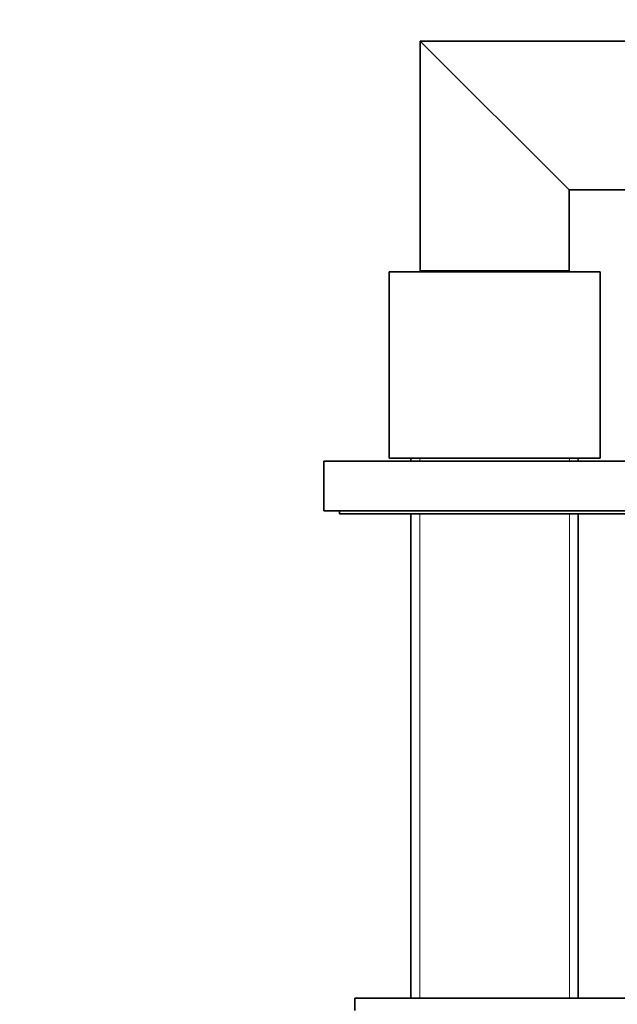
# Model space of a CAD drawing. Units: millimetres. Extents: x 0 to 1465, y 0 to 2753.
# Drawn here: x 771 to 867, y 1786 to 1944 of the extents above; entities that cross this region are included whole.
import ezdxf
from ezdxf import colors
from ezdxf.entities.mleader import LeaderData, LeaderLine
from ezdxf.math import Vec2, Vec3

# ---------------------------------------------------------------- set-up
doc = ezdxf.new("R2010")
doc.units = ezdxf.units.MM
doc.layers.add('DV1_Défaut', color=7, linetype='Continuous')
doc.layers.add('Défaut', color=7, linetype='Continuous')

# ---------------------------------------------------------------- blocks, each defined once
blk = doc.blocks.new('_DOT')
at = {"color": 0}
blk.add_line((0, 0), (-1, 0), dxfattribs=at)
at = {"color": 0, "const_width": 0.333}
blk.add_lwpolyline([(-0.1665, 0, 1), (0.1665, 0, 1)], format="xyb", close=True, dxfattribs=at)
blk = doc.blocks.new('SE')
at = {"layer": 'DV1_Défaut', "color": 7, "linetype": 'Continuous', "lineweight": 35}
for p, q in [((859.08, 1916.97), (835.08, 1940.97)), ((835.08, 1940.97), (835.08, 1903.97)), ((869.08, 1940.97), (835.08, 1940.97)), ((859.08, 1903.97), (859.08, 1916.97)), ((859.08, 1916.97), (869.08, 1916.97)), ((830.08, 1903.77), (864.08, 1903.77)), ((830.08, 1903.77), (830.08, 1873.77)), ((835.08, 1903.97), (859.08, 1903.97)), ((838.08, 1903.97), (838.08, 1903.77)), ((856.08, 1903.77), (856.08, 1903.97)), ((864.08, 1873.77), (864.08, 1903.77)), ((830.08, 1873.77), (864.08, 1873.77)), ((833.58, 1873.77), (833.58, 1873.27)), ((860.58, 1873.27), (860.58, 1873.77)), ((819.58, 1873.27), (874.58, 1873.27)), ((819.58, 1873.27), (819.58, 1865.27)), ((819.58, 1865.27), (874.58, 1865.27)), ((822.08, 1865.27), (822.08, 1864.77)), ((822.08, 1864.77), (872.08, 1864.77)), ((833.58, 1864.77), (833.58, 1786.77)), ((860.58, 1786.77), (860.58, 1864.77)), ((824.58, 1786.77), (869.58, 1786.77)), ((824.58, 1786.77), (824.58, 1784.77))]:
    blk.add_line(p, q, dxfattribs=at)
at = {"layer": 'DV1_Défaut', "color": 7, "linetype": 'Continuous', "lineweight": 18}
for p, q in [((835.02, 1873.77), (835.02, 1873.27)), ((859.14, 1873.77), (859.14, 1873.27)), ((835.02, 1864.77), (835.02, 1786.77)), ((859.14, 1864.77), (859.14, 1786.77))]:
    blk.add_line(p, q, dxfattribs=at)

msp = doc.modelspace()

# ---------------------------------------------------------------- block references
at = {"layer": 'Défaut'}
msp.add_blockref('SE', (0, 0), dxfattribs=at)

# ---------------------------------------------------------------- leaders
at = {"layer": 'Défaut', "color": 7, "linetype": 'Continuous', "lineweight": 18}
ml = msp.add_multileader_mtext('Standard', dxfattribs=at)
ml.set_content('{\\pxsm0.9;\\fSolid Edge ISO|b1||i0||c0|p34;\\W1.;06/01/2022\\P}', color=256)
ml.set_leader_properties()
ml.set_arrow_properties(name='DOT')
ml.build(insert=Vec2(0, 0))
ml.multileader.update_dxf_attribs({"leader_type": 0, "dogleg_length": 0, "arrow_head_size": 12})
ctx = ml.context
ctx.base_point, ctx.char_height, ctx.arrow_head_size, ctx.landing_gap_size = Vec3(1377.07, 2746.07), 12, 12, 4.2
notes = []
notes.append((ctx, [(0, (0, 0, 0), (0, 0), (1, 0), 1, [])]))
ctx.mtext.insert = Vec3(1379.07, 2752.19)
for ctx, leaders in notes:
    for number, flags, end, landing, length, lines in leaders:
        leader = LeaderData()
        leader.index, (leader.has_last_leader_line, leader.has_dogleg_vector, leader.attachment_direction) = number, flags
        leader.last_leader_point, leader.dogleg_vector, leader.dogleg_length = Vec3(end), Vec3(landing), length
        for number, points, colour, breaks in lines:
            line = LeaderLine()
            line.index, line.vertices, line.color, line.breaks = number, Vec3.list(points), colors.encode_raw_color(colour), breaks
            leader.lines.append(line)
        ctx.leaders.append(leader)

doc.saveas('drawing.dxf')
